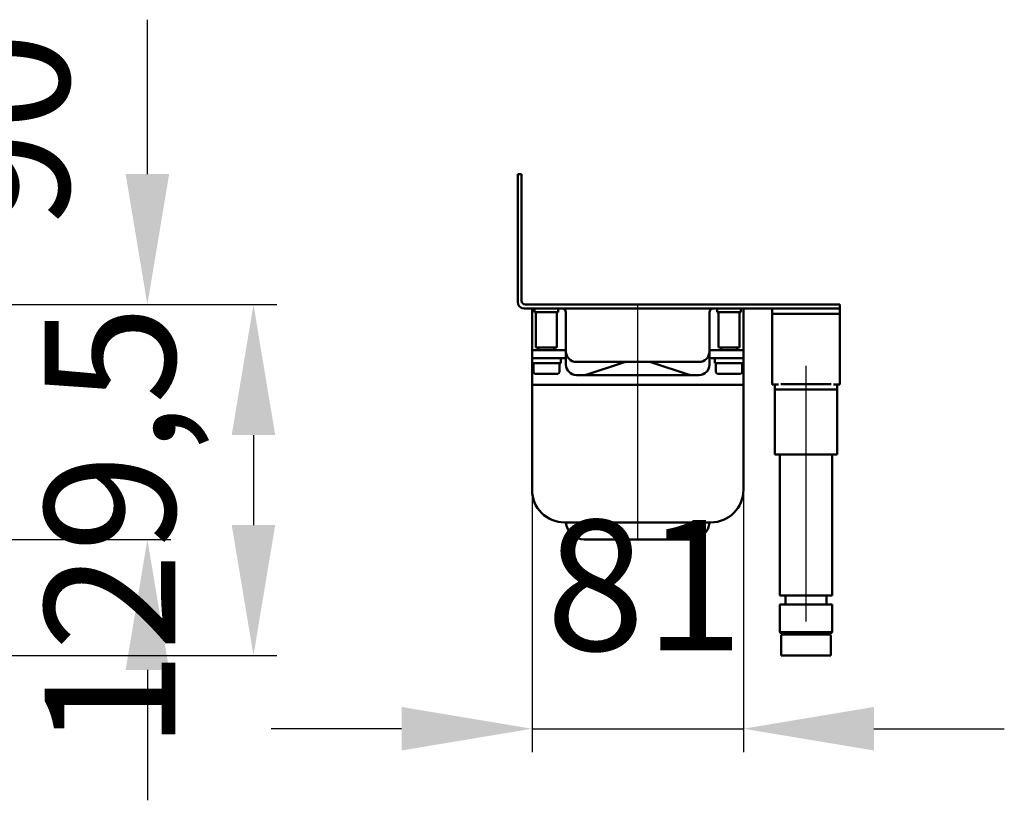
# Model space of a CAD drawing. Units: millimetres. Extents: x -770 to 1212, y -103 to 850.
# Drawn here: x 834 to 1212, y 361 to 660 of the extents above; entities that cross this region are included whole.
import ezdxf
from ezdxf.lldxf.tags import DXFTag

# ---------------------------------------------------------------- set-up
doc = ezdxf.new("R2010")
doc.units = ezdxf.units.MM
doc.header["$LTSCALE"] = 5
doc.layers.add('LC-001-100-D00-0', color=1, linetype='ByBlock')
doc.layers.add('LC-002-003-----0', color=2, linetype='ByBlock')
doc.styles.add('LCTX15-400-0-0pDIN-Schrift', font='STANDARD', dxfattribs={"width": 0.8, "oblique": 15, "height": 2.5})
tags = doc.linetypes.add('DASHDOT', pattern=[7.5, 5, -1.25, 0, -1.25]).pattern_tags.tags
tags[10:11] = [DXFTag(74, 4), DXFTag(75, 0), DXFTag(340, '0'), DXFTag(46, 1.0), DXFTag(50, 0.0), DXFTag(44, 0.0), DXFTag(45, 0.0)]
tags[8:9] = [DXFTag(74, 4), DXFTag(75, 0), DXFTag(340, '0'), DXFTag(46, 1.0), DXFTag(50, 0.0), DXFTag(44, 0.0), DXFTag(45, 0.0)]
tags[6:7] = [DXFTag(74, 4), DXFTag(75, 0), DXFTag(340, '0'), DXFTag(46, 1.0), DXFTag(50, 0.0), DXFTag(44, 0.0), DXFTag(45, 0.0)]
tags[4:5] = [DXFTag(74, 4), DXFTag(75, 0), DXFTag(340, '0'), DXFTag(46, 1.0), DXFTag(50, 0.0), DXFTag(44, 0.0), DXFTag(45, 0.0)]
doc.dimstyles.new('LC-DIM-L-0100-02-02', dxfattribs={"dimscale": 5, "dimtxt": 10, "dimasz": 10, "dimexe": 1.8, "dimexo": 0, "dimgap": 1.5, "dimtad": 1, "dimtxsty": 'LCTX15-400-0-0pDIN-Schrift', "dimcen": 0, "dimclrd": 2, "dimclre": 2, "dimclrt": 2, "dimazin": 2, "dimtfac": 0.71, "dimtdec": 4, "dimtofl": 0, "dimtmove": 0, "dimatfit": 1, "dimfxl": 1, "dimtolj": 1, "dimtzin": 0, "dimarcsym": 0})

# ---------------------------------------------------------------- blocks, each defined once
blk = doc.blocks.new('*D18')
at = {"layer": 'Defpoints', "color": 0}
for p in [(629.854857, 550.610263), (439.354857, 416.110263), (923.913261, 416.110263)]:
    blk.add_point(p, dxfattribs=at)
at = {"layer": 'LC-001-100-D00-0', "color": 2, "lineweight": -2}
for p, q in [((629.854857, 550.610263), (932.913261, 550.610263)), ((923.913261, 500.610263), (923.913261, 466.110263)), ((439.354857, 416.110263), (932.913261, 416.110263))]:
    blk.add_line(p, q, dxfattribs=at)
at = {"layer": 'LC-001-100-D00-0', "color": 2}
for points in [[(932.246594, 500.610263), (915.579927, 500.610263), (923.913261, 550.610263)], [(915.579927, 466.110263), (932.246594, 466.110263), (923.913261, 416.110263)]]:
    blk.add_solid(points, dxfattribs=at)
at = {"layer": 'LC-001-100-D00-0', "color": 2, "insert": (868.913261, 465.141998), "char_height": 50, "attachment_point": 5, "rotation": 90, "style": 'LCTX15-400-0-0pDIN-Schrift'}
blk.add_mtext('\\A1;129,5', dxfattribs=at)
blk = doc.blocks.new('*D62')
at = {"layer": 'Defpoints', "color": 0}
for p in [(629.854881, 550.610263), (883.259123, 550.610263), (233.872737, 460.610263)]:
    blk.add_point(p, dxfattribs=at)
at = {"layer": 'LC-002-003-----0', "color": 2, "lineweight": -2}
for p, q in [((883.259123, 600.610263), (883.259123, 659.813522)), ((629.854881, 550.610263), (892.259123, 550.610263)), ((233.872737, 460.610263), (892.259123, 460.610263)), ((883.259123, 410.610263), (883.259123, 360.610263))]:
    blk.add_line(p, q, dxfattribs=at)
at = {"layer": 'LC-002-003-----0', "color": 2}
for points in [[(874.925789, 600.610263), (891.592456, 600.610263), (883.259123, 550.610263)], [(891.592456, 410.610263), (874.925789, 410.610263), (883.259123, 460.610263)]]:
    blk.add_solid(points, dxfattribs=at)
at = {"layer": 'LC-002-003-----0', "color": 2, "insert": (828.259123, 617.371512), "char_height": 50, "attachment_point": 5, "rotation": 90, "style": 'LCTX15-400-0-0pDIN-Schrift'}
blk.add_mtext('\\A1;90', dxfattribs=at)
blk = doc.blocks.new('*D63')
at = {"layer": 'Defpoints', "color": 0}
for p in [(1030.675498, 479.610263), (1111.675498, 479.610263), (1111.675498, 388.050836)]:
    blk.add_point(p, dxfattribs=at)
at = {"layer": 'LC-001-100-D00-0', "color": 2, "lineweight": -2}
for p, q in [((1030.675498, 479.610263), (1030.675498, 379.050836)), ((1111.675498, 479.610263), (1111.675498, 379.050836)), ((980.675498, 388.050836), (930.675498, 388.050836)), ((1030.675498, 388.050836), (1111.675498, 388.050836)), ((1161.675498, 388.050836), (1211.675498, 388.050836))]:
    blk.add_line(p, q, dxfattribs=at)
at = {"layer": 'LC-001-100-D00-0', "color": 2}
for points in [[(980.675498, 379.717503), (980.675498, 396.384169), (1030.675498, 388.050836)], [(1161.675498, 396.384169), (1161.675498, 379.717503), (1111.675498, 388.050836)]]:
    blk.add_solid(points, dxfattribs=at)
at = {"layer": 'LC-001-100-D00-0', "color": 2, "insert": (1073.898993, 443.050836), "char_height": 50, "attachment_point": 5, "style": 'LCTX15-400-0-0pDIN-Schrift'}
blk.add_mtext('\\A1;81', dxfattribs=at)

msp = doc.modelspace()

# ---------------------------------------------------------------- linework, layer by layer
at = {"layer": 'LC-001-100-D00-0', "color": 7, "lineweight": 50}
for p, q in [((1025.175498, 600.610263), (1026.675498, 600.610263)), ((1025.175498, 595.610263), (1025.175498, 600.610263)), ((1026.675498, 600.610263), (1026.675498, 595.610263)), ((1025.175498, 551.610263), (1025.175498, 595.610263)), ((1026.675498, 595.610263), (1026.675498, 552.110263)), ((1027.675498, 549.110263), (1143.675498, 549.110263)), ((1028.175498, 550.610263), (1143.675498, 550.610263)), ((1030.675498, 534.110263), (1030.675498, 549.110263)), ((1031.675496, 549.110263), (1031.675498, 547.710263)), ((1031.675498, 547.710263), (1040.675498, 547.710263)), ((1032.175497, 547.710263), (1032.175498, 534.110263)), ((1040.175498, 534.110263), (1040.175498, 547.710263)), ((1040.675498, 547.710263), (1040.675498, 549.110263)), ((1043.675498, 538.110263), (1043.675498, 547.610263)), ((1098.675498, 547.610263), (1098.675498, 538.110263)), ((1101.675498, 549.110263), (1101.675498, 547.710263)), ((1110.675498, 547.710263), (1101.675498, 547.710263)), ((1102.175497, 547.710263), (1102.175498, 534.110263)), ((1110.175498, 534.110263), (1110.175499, 547.710263)), ((1110.675498, 547.710263), (1110.6755, 549.110263)), ((1111.675498, 549.110263), (1111.675498, 534.110263)), ((1122.675498, 549.110263), (1122.675498, 547.110263)), ((1143.675498, 550.610263), (1148.675498, 550.610263)), ((1148.675498, 549.110263), (1143.675498, 549.110263)), ((1148.675498, 550.610263), (1148.675498, 549.110263)), ((1148.675498, 549.110263), (1148.675498, 547.110263)), ((1122.675498, 547.110263), (1148.675498, 547.110263)), ((1122.675498, 545.110263), (1122.675498, 547.110263)), ((1122.675498, 545.110263), (1122.675498, 524.010263)), ((1148.675498, 547.110263), (1148.675498, 545.110263)), ((1148.675498, 545.110263), (1148.675498, 524.010263)), ((1043.675498, 538.110263), (1043.675498, 532.610263)), ((1098.675498, 532.610263), (1098.675498, 538.110263)), ((1030.675498, 533.110263), (1030.675498, 534.110263)), ((1030.675498, 530.110263), (1030.675498, 533.110263)), ((1030.675498, 533.110263), (1035.675498, 533.110263)), ((1032.175498, 534.110263), (1040.175498, 534.110263)), ((1033.175499, 534.110263), (1033.175499, 533.110263)), ((1035.675498, 533.110263), (1043.675498, 533.110263)), ((1039.175496, 533.110263), (1039.175496, 534.110263)), ((1043.675498, 527.610263), (1043.675498, 532.610263)), ((1098.675498, 533.110263), (1106.675498, 533.110263)), ((1098.675498, 532.610263), (1098.675498, 527.610263)), ((1110.175498, 534.110263), (1102.175498, 534.110263)), ((1103.175499, 534.110263), (1103.175499, 533.110263)), ((1106.675498, 533.110263), (1111.675498, 533.110263)), ((1109.175497, 533.110263), (1109.175497, 534.110263)), ((1111.675498, 534.110263), (1111.675498, 533.110263)), ((1111.675498, 533.110263), (1111.675498, 530.110263)), ((1030.675498, 530.110263), (1030.675498, 528.110263)), ((1035.675498, 530.110263), (1030.675498, 530.110263)), ((1035.675498, 530.110263), (1043.675498, 530.110262)), ((1041.675498, 528.110263), (1041.675498, 530.110262)), ((1047.675498, 528.610263), (1058.842089, 528.610263)), ((1065.789539, 528.48161), (1051.793379, 523.816222)), ((1058.842089, 528.610263), (1059.020303, 528.610263)), ((1083.330693, 528.610263), (1059.020303, 528.610263)), ((1065.790622, 528.481971), (1065.789539, 528.48161)), ((1076.561457, 528.48161), (1076.560373, 528.481971)), ((1090.557617, 523.816222), (1076.561457, 528.48161)), ((1083.330693, 528.610263), (1083.508907, 528.610263)), ((1083.508907, 528.610263), (1094.675498, 528.610263)), ((1098.675498, 530.110262), (1106.675498, 530.110263)), ((1100.675498, 530.110262), (1100.675498, 528.110263)), ((1111.675498, 530.110263), (1106.675498, 530.110263)), ((1111.675498, 528.110263), (1111.675498, 530.110263)), ((1030.675498, 519.860263), (1030.675498, 528.110263)), ((1030.675498, 528.110263), (1036.175498, 528.110263)), ((1031.175499, 528.110262), (1031.175498, 524.710263)), ((1036.175498, 528.110263), (1041.675498, 528.110263)), ((1041.175498, 524.710263), (1041.175499, 528.110262)), ((1100.675498, 528.110263), (1106.175498, 528.110263)), ((1101.175497, 528.110262), (1101.175498, 524.710263)), ((1106.175498, 528.110263), (1111.675498, 528.110263)), ((1111.175498, 524.710263), (1111.175497, 528.110262)), ((1111.675498, 528.110263), (1111.675498, 519.860263)), ((1036.175498, 524.110263), (1031.775498, 524.110263)), ((1040.575498, 524.110263), (1036.175498, 524.110263)), ((1050.52453, 523.610262), (1047.675499, 523.610262)), ((1050.526387, 523.610262), (1050.52453, 523.610262)), ((1050.526387, 523.610262), (1051.791298, 523.815529)), ((1052.245638, 523.610262), (1050.526387, 523.610262)), ((1051.793379, 523.816222), (1051.791298, 523.815529)), ((1090.105358, 523.610262), (1052.245638, 523.610262)), ((1091.824609, 523.610262), (1090.105358, 523.610262)), ((1090.559698, 523.815529), (1090.557617, 523.816222)), ((1091.824609, 523.610262), (1090.559698, 523.815529)), ((1091.826466, 523.610262), (1091.824609, 523.610262)), ((1094.675497, 523.610262), (1091.826466, 523.610262)), ((1106.175498, 524.110263), (1101.775498, 524.110263)), ((1110.575498, 524.110263), (1106.175498, 524.110263)), ((1122.675498, 520.010263), (1122.675498, 524.010263)), ((1148.675498, 524.010263), (1148.675498, 520.010263)), ((1033.228689, 519.860263), (1030.675498, 519.860263)), ((1030.675498, 479.610263), (1030.675498, 519.860263)), ((1030.675498, 519.860263), (1033.228689, 519.860263)), ((1109.122306, 519.860263), (1033.228689, 519.860263)), ((1033.228689, 519.860263), (1109.122306, 519.860263)), ((1111.675498, 519.860263), (1109.122306, 519.860263)), ((1109.122306, 519.860263), (1111.675498, 519.860263)), ((1111.675498, 519.860263), (1111.675498, 479.610263)), ((1125.115891, 520.010263), (1122.675498, 520.010263)), ((1123.675498, 518.110263), (1123.675496, 520.010263)), ((1129.675498, 518.110263), (1123.675498, 518.110263)), ((1123.675498, 493.110263), (1123.675498, 518.110263)), ((1126.060639, 520.110263), (1129.675498, 520.110263)), ((1141.675498, 520.110263), (1129.675498, 520.110263)), ((1141.675498, 518.110263), (1129.675498, 518.110263)), ((1141.675498, 520.110263), (1145.290357, 520.110263)), ((1147.675498, 518.110263), (1141.675498, 518.110263)), ((1148.675498, 520.010263), (1146.235106, 520.010263)), ((1147.675496, 520.010263), (1147.675498, 518.110263)), ((1147.675498, 518.110263), (1147.675498, 493.110263)), ((1127.175498, 493.110263), (1123.675498, 493.110263)), ((1125.675497, 493.110262), (1125.675498, 439.110263)), ((1132.175498, 493.110263), (1127.175498, 493.110263)), ((1139.175498, 493.110263), (1132.175498, 493.110263)), ((1144.175498, 493.110263), (1139.175498, 493.110263)), ((1147.675498, 493.110263), (1144.175498, 493.110263)), ((1145.675498, 439.110263), (1145.6755, 493.110262)), ((1044.132945, 467.110263), (1043.175498, 467.110263)), ((1098.218051, 467.110263), (1044.132945, 467.110263)), ((1099.175498, 467.110263), (1098.218051, 467.110263)), ((1050.6599, 460.610263), (1050.657618, 460.610263)), ((1091.691095, 460.610263), (1050.6599, 460.610263)), ((1091.693378, 460.610263), (1091.691095, 460.610263)), ((1125.675498, 439.110263), (1145.675498, 439.110263)), ((1127.775499, 439.11026), (1127.775499, 435.610261)), ((1143.575502, 435.610261), (1143.575502, 439.11026)), ((1125.675498, 435.610263), (1125.675498, 425.110263)), ((1125.675498, 435.610263), (1145.675498, 435.610263)), ((1145.675498, 425.110263), (1145.675498, 435.610263)), ((1125.675498, 425.110263), (1126.675498, 424.110263)), ((1125.675498, 425.110263), (1137.715203, 425.110263)), ((1126.175498, 423.610263), (1126.175498, 416.110263)), ((1137.511232, 424.110263), (1126.675498, 424.110263)), ((1126.833574, 424.110267), (1144.543392, 424.110267)), ((1144.675498, 424.110263), (1137.511232, 424.110263)), ((1137.715203, 425.110263), (1145.675498, 425.110263)), ((1144.675498, 424.110263), (1145.675498, 425.110263)), ((1145.175498, 416.110263), (1145.175498, 423.610263)), ((1137.613217, 416.110263), (1126.175498, 416.110263)), ((1145.175498, 416.110263), (1137.613217, 416.110263))]:
    msp.add_line(p, q, dxfattribs=at)
at = {"layer": 'LC-001-100-D00-0', "color": 7, "linetype": 'DASHDOT', "lineweight": 25}
for p, q in [((1071.175498, 460.610263), (1071.175498, 550.610263)), ((1135.675498, 429.110263), (1135.675498, 527.110263))]:
    msp.add_line(p, q, dxfattribs=at)
at = {"layer": 'LC-001-100-D00-0', "color": 7, "lineweight": 50}
for centre, radius, start, end in [((1027.675498, 551.610263), 2.5, 180, 270), ((1028.175498, 552.110263), 1.5, 180, 270), ((1042.175498, 547.610263), 1.5, 0, 90), ((1100.175498, 547.610263), 1.5, 90, 180), ((1047.675498, 532.610263), 4, 180, 270), ((1094.675498, 532.610263), 4, 270, 0), ((1066.581192, 526.110263), 2.5, 90, 108.434949), ((1075.769804, 526.110263), 2.5, 71.565051, 90), ((1031.775498, 524.710263), 0.6, 180, 270), ((1040.575498, 524.710263), 0.6, 270, 0), ((1047.675498, 527.610263), 4, 180, 270), ((1094.675498, 527.610263), 4, 270, 0), ((1101.775498, 524.710263), 0.6, 180, 270), ((1110.575498, 524.710263), 0.6, 270, 0), ((1043.175498, 479.610263), 12.5, 180, 270), ((1099.175498, 479.610263), 12.5, 270, 0), ((1050.657618, 467.610263), 7, 184.096044, 270), ((1091.693378, 467.610263), 7, 270, 355.903956), ((1126.675498, 423.610263), 0.5, 90, 180), ((1144.675498, 423.610263), 0.5, 0, 90)]:
    msp.add_arc(centre, radius, start, end, dxfattribs=at)

# ---------------------------------------------------------------- dimensions: what is measured, and where the dimension line sits
at = {"layer": 'LC-001-100-D00-0', "color": 7, "lineweight": 25}
dim = msp.add_linear_dim(base=(923.913261, 416.110263), p1=(629.854857, 550.610263), p2=(439.354857, 416.110263), angle=90, text='129,5', dimstyle='LC-DIM-L-0100-02-02', dxfattribs=at)
dim.commit()
dim.dimension.update_dxf_attribs({"geometry": '*D18', "text_midpoint": (868.913261, 465.141998), "dimtype": 160, "text_rotation": 90})
dim = msp.add_linear_dim(base=(1111.675498, 388.050836), p1=(1030.675498, 479.610263), p2=(1111.675498, 479.610263), text='81', dimstyle='LC-DIM-L-0100-02-02', dxfattribs=at)
dim.commit()
dim.dimension.update_dxf_attribs({"geometry": '*D63', "text_midpoint": (1073.898993, 443.050836), "dimtype": 160})
at = {"layer": 'LC-002-003-----0', "color": 7, "lineweight": 25}
dim = msp.add_linear_dim(base=(883.259123, 550.610263), p1=(233.872737, 460.610263), p2=(629.854881, 550.610263), angle=90, dimstyle='LC-DIM-L-0100-02-02', dxfattribs=at)
dim.commit()
dim.dimension.update_dxf_attribs({"geometry": '*D62', "text_midpoint": (828.259123, 617.371512), "dimtype": 160, "text_rotation": 90})

doc.saveas('drawing.dxf')
